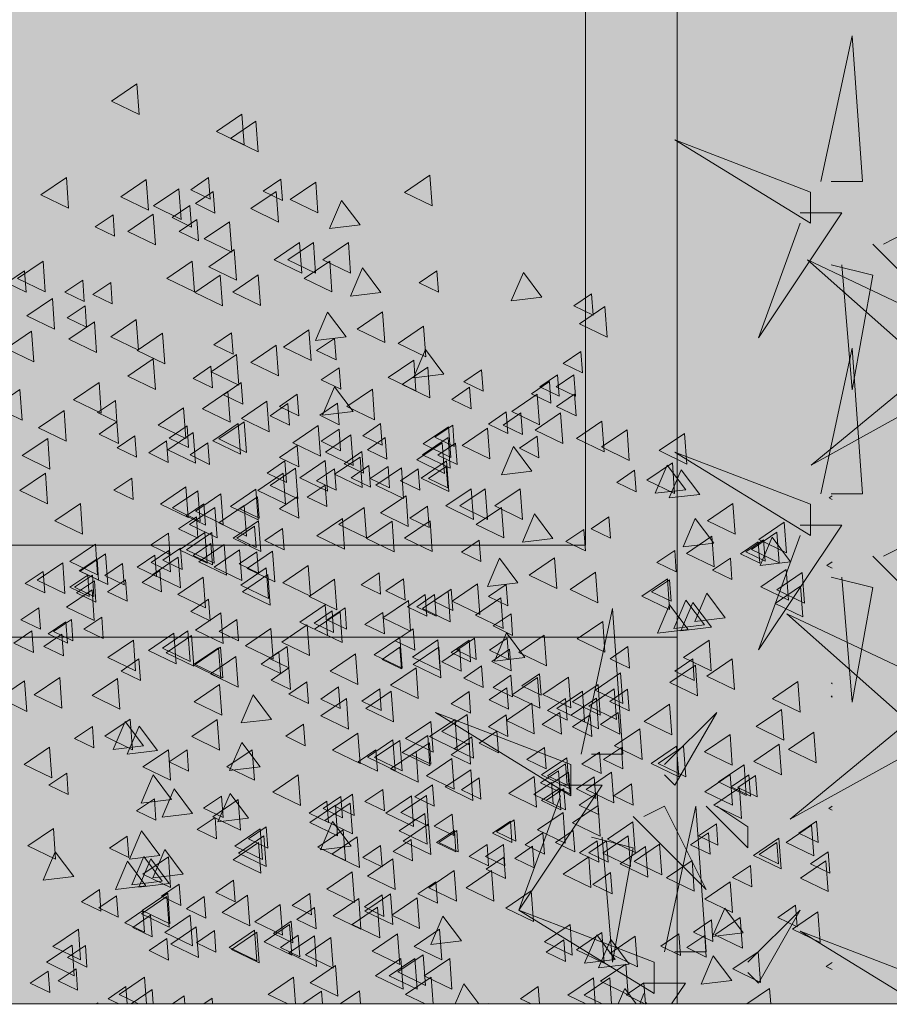
# Model space of a CAD drawing. Units: millimetres. Extents: x 1001.6 to 1080.6, y 553.4 to 612.6.
# Drawn here: x 1045.5 to 1045.9, y 572.5 to 573 of the extents above; entities that cross this region are included whole.
import ezdxf

# ---------------------------------------------------------------- set-up
doc = ezdxf.new("R2010")
doc.units = ezdxf.units.MM
doc.header["$LTSCALE"] = 0.25
for name, color, linetype, lineweight in [('arboles', 84, 'Continuous', 0), ('Contorno', 7, 'Continuous', 18), ('Jardinería', 76, 'Continuous', 20), ('Sombra', 250, 'Continuous', 0)]:
    doc.layers.add(name, color=color, linetype=linetype, lineweight=lineweight)
doc.layers.add('SOLIDO', color=40, linetype='Continuous')

# ---------------------------------------------------------------- blocks, each defined once
blk = doc.blocks.new('arbusto')
at = {"layer": 'arboles'}
for points in [[(0.50547, 0.6685), (0.52395, 0.65594), (0.50383, 0.64622)], [(0.2925, 0.6022), (0.31098, 0.58963), (0.29086, 0.57991)], [(0.37551, 0.59712), (0.39399, 0.58455), (0.37387, 0.57483)], [(0.40087, 0.59926), (0.4138, 0.59047), (0.39972, 0.58366)], [(0.49869, 0.59906), (0.51717, 0.5865), (0.49705, 0.57678)], [(0.55679, 0.6005), (0.57527, 0.58794), (0.55515, 0.57822)], [(0.40431, 0.59034), (0.4228, 0.57778), (0.40268, 0.56805)], [(0.45002, 0.59021), (0.46296, 0.58142), (0.44888, 0.57461)], [(0.47497, 0.59229), (0.49346, 0.57973), (0.47334, 0.57)], [(0.46697, 0.58005), (0.4799, 0.57126), (0.46582, 0.56445)], [(0.49361, 0.57366), (0.51209, 0.5611), (0.49197, 0.55137)], [(0.52287, 0.57328), (0.53581, 0.56448), (0.52173, 0.55768)], [(0.4382, 0.56832), (0.45668, 0.55576), (0.43656, 0.54604)], [(0.46188, 0.56989), (0.47482, 0.5611), (0.46074, 0.55429)], [(0.3518, 0.55308), (0.37028, 0.54052), (0.35016, 0.53079)], [(0.37721, 0.55308), (0.39569, 0.54052), (0.37557, 0.53079)], [(0.36535, 0.53953), (0.38383, 0.52697), (0.36371, 0.51724)], [(0.4653, 0.53953), (0.48378, 0.52697), (0.46366, 0.51724)], [(0.57373, 0.53953), (0.59221, 0.52697), (0.57209, 0.51724)], [(0.21118, 0.51341), (0.22456, 0.53131), (0.23337, 0.51077)], [(0.28739, 0.53263), (0.30032, 0.52384), (0.28624, 0.51703)], [(0.32807, 0.5168), (0.34146, 0.53469), (0.35026, 0.51415)], [(0.41737, 0.52962), (0.43585, 0.51706), (0.41573, 0.50734)], [(0.58725, 0.53263), (0.60019, 0.52384), (0.5861, 0.51703)], [(0.44497, 0.52937), (0.46345, 0.51681), (0.44334, 0.50708)], [(0.52457, 0.52416), (0.5375, 0.51537), (0.52342, 0.50856)], [(0.5449, 0.52585), (0.55783, 0.51706), (0.54375, 0.51025)], [(0.17493, 0.51595), (0.18786, 0.50716), (0.17378, 0.50035)], [(0.56695, 0.51243), (0.58543, 0.49987), (0.56531, 0.49015)], [(0.16535, 0.50658), (0.18384, 0.49402), (0.16372, 0.48429)], [(0.32694, 0.50278), (0.34542, 0.49022), (0.3253, 0.4805)], [(0.35348, 0.48462), (0.36687, 0.50251), (0.37567, 0.48197)], [(0.5432, 0.50722), (0.55614, 0.49843), (0.54206, 0.49162)], [(0.50596, 0.49719), (0.52444, 0.48463), (0.50432, 0.4749)], [(0.53646, 0.4955), (0.55494, 0.48293), (0.53482, 0.47321)], [(0.29709, 0.49236), (0.31557, 0.4798), (0.29545, 0.47008)], [(0.38051, 0.48964), (0.39899, 0.47708), (0.37887, 0.46736)], [(0.43664, 0.48764), (0.44957, 0.47885), (0.43549, 0.47204)], [(0.48683, 0.48728), (0.50531, 0.47472), (0.48519, 0.46499)], [(0.5822, 0.48872), (0.60068, 0.47616), (0.58056, 0.46644)], [(0.36193, 0.48351), (0.37486, 0.47472), (0.36078, 0.46791)], [(0.18276, 0.47402), (0.19569, 0.46523), (0.18161, 0.45842)], [(0.28233, 0.45752), (0.29572, 0.47542), (0.30452, 0.45488)], [(0.40431, 0.47856), (0.4228, 0.466), (0.40268, 0.45627)], [(0.30427, 0.46763), (0.32276, 0.45506), (0.30264, 0.44534)], [(0.43311, 0.47178), (0.4516, 0.45922), (0.43148, 0.4495)], [(0.49361, 0.46865), (0.51209, 0.45609), (0.49197, 0.44636)], [(0.25496, 0.46073), (0.2679, 0.45194), (0.25382, 0.44513)], [(0.29411, 0.46255), (0.31259, 0.44998), (0.29247, 0.44026)], [(0.35851, 0.46208), (0.37145, 0.45329), (0.35737, 0.44648)], [(0.45172, 0.46319), (0.46465, 0.4544), (0.45057, 0.44759)], [(0.18784, 0.45708), (0.20078, 0.44829), (0.18669, 0.44148)], [(0.1997, 0.45708), (0.21264, 0.44829), (0.19855, 0.44148)], [(0.20563, 0.45203), (0.21857, 0.44324), (0.20449, 0.43643)], [(0.42969, 0.45133), (0.44263, 0.44254), (0.42855, 0.43573)], [(0.53307, 0.45146), (0.55155, 0.4389), (0.53143, 0.42917)], [(0.26367, 0.44795), (0.2766, 0.43915), (0.26252, 0.43235)], [(0.3484, 0.43043), (0.36179, 0.44832), (0.37059, 0.42778)], [(0.4394, 0.44494), (0.45788, 0.43238), (0.43776, 0.42265)], [(0.18743, 0.44286), (0.20037, 0.43407), (0.18628, 0.42726)], [(0.21457, 0.44299), (0.23305, 0.43043), (0.21293, 0.42071)], [(0.38903, 0.44286), (0.40197, 0.43407), (0.38789, 0.42726)], [(0.52115, 0.43837), (0.53409, 0.42957), (0.52, 0.42277)], [(0.19763, 0.42944), (0.21611, 0.41688), (0.19599, 0.40716)], [(0.35959, 0.43635), (0.37253, 0.42756), (0.35844, 0.42075)], [(0.39581, 0.43609), (0.40875, 0.4273), (0.39466, 0.42049)], [(0.47159, 0.43308), (0.49007, 0.42052), (0.46995, 0.4108)], [(0.55848, 0.43114), (0.57696, 0.41858), (0.55684, 0.40885)], [(0.2264, 0.42932), (0.23933, 0.42052), (0.22525, 0.41372)], [(0.42754, 0.42292), (0.44602, 0.41036), (0.4259, 0.40064)], [(0.25056, 0.41826), (0.26904, 0.4057), (0.24892, 0.39597)], [(0.27591, 0.42041), (0.28884, 0.41161), (0.27476, 0.40481)], [(0.27895, 0.41928), (0.29743, 0.40672), (0.27731, 0.397)], [(0.32845, 0.42152), (0.34139, 0.41272), (0.32731, 0.40592)], [(0.37373, 0.4202), (0.39222, 0.40764), (0.3721, 0.39792)], [(0.43183, 0.42164), (0.45031, 0.40908), (0.43019, 0.39936)], [(0.46458, 0.41513), (0.48306, 0.40257), (0.46294, 0.39284)], [(0.46907, 0.41982), (0.48201, 0.41103), (0.46792, 0.40422)], [(0.10734, 0.41445), (0.12583, 0.40189), (0.10571, 0.39217)], [(0.21454, 0.41238), (0.22747, 0.40359), (0.21339, 0.39678)], [(0.27936, 0.41148), (0.29784, 0.39892), (0.27772, 0.3892)], [(0.32507, 0.41135), (0.338, 0.40256), (0.32392, 0.39575)], [(0.35002, 0.41343), (0.3685, 0.40087), (0.34838, 0.39114)], [(0.48391, 0.40899), (0.49684, 0.4002), (0.48276, 0.39339)], [(0.57034, 0.41081), (0.58882, 0.39825), (0.5687, 0.38853)], [(0.21836, 0.38706), (0.23175, 0.40495), (0.24055, 0.38441)], [(0.27383, 0.4073), (0.28677, 0.3985), (0.27269, 0.3917)], [(0.28354, 0.40768), (0.30202, 0.39512), (0.2819, 0.38539)], [(0.34201, 0.40119), (0.35494, 0.3924), (0.34086, 0.38559)], [(0.38903, 0.4056), (0.40197, 0.39681), (0.38789, 0.39)], [(0.45393, 0.40752), (0.46687, 0.39873), (0.45279, 0.39192)], [(0.28041, 0.39455), (0.29889, 0.38199), (0.27877, 0.37226)], [(0.36865, 0.3948), (0.38713, 0.38224), (0.36701, 0.37251)], [(0.39791, 0.39442), (0.41085, 0.38562), (0.39677, 0.37882)], [(0.09638, 0.37012), (0.10977, 0.38801), (0.11857, 0.36747)], [(0.10655, 0.37351), (0.11994, 0.3914), (0.12874, 0.37086)], [(0.28061, 0.39036), (0.29355, 0.38157), (0.27946, 0.37476)], [(0.30094, 0.38867), (0.31388, 0.37987), (0.29979, 0.37307)], [(0.31324, 0.38946), (0.33172, 0.3769), (0.3116, 0.36718)], [(0.32296, 0.39036), (0.3359, 0.38157), (0.32182, 0.37476)], [(0.33692, 0.39103), (0.34986, 0.38224), (0.33578, 0.37543)], [(0.36193, 0.38867), (0.37486, 0.37987), (0.36078, 0.37307)], [(0.39027, 0.38905), (0.40875, 0.37649), (0.38863, 0.36676)], [(0.39923, 0.38541), (0.41771, 0.37285), (0.39759, 0.36312)], [(0.57203, 0.38541), (0.59052, 0.37285), (0.5704, 0.36312)], [(0.22684, 0.37422), (0.24532, 0.36166), (0.2252, 0.35194)], [(0.25225, 0.37422), (0.27073, 0.36166), (0.25061, 0.35194)], [(0.26241, 0.37422), (0.2809, 0.36166), (0.26078, 0.35194)], [(0.3687, 0.37681), (0.38164, 0.36802), (0.36756, 0.36121)], [(0.46989, 0.3755), (0.48837, 0.36294), (0.46825, 0.35321)], [(0.30985, 0.36914), (0.32833, 0.35658), (0.30821, 0.34685)], [(0.38903, 0.36834), (0.40197, 0.35955), (0.38789, 0.35274)], [(0.41783, 0.36834), (0.43077, 0.35955), (0.41669, 0.35274)], [(0.07226, 0.36339), (0.09074, 0.35083), (0.07062, 0.3411)], [(0.24039, 0.36067), (0.25887, 0.34811), (0.23875, 0.33839)], [(0.29416, 0.36157), (0.3071, 0.35278), (0.29302, 0.34597)], [(0.34035, 0.36067), (0.35883, 0.34811), (0.33871, 0.33839)], [(0.08622, 0.33456), (0.09961, 0.35245), (0.10841, 0.33191)], [(0.16243, 0.35377), (0.17536, 0.34498), (0.16128, 0.33817)], [(0.20311, 0.33794), (0.2165, 0.35584), (0.2253, 0.33529)], [(0.03499, 0.34984), (0.05347, 0.33728), (0.03335, 0.32756)], [(0.18065, 0.34463), (0.19359, 0.33584), (0.17951, 0.32903)], [(0.32002, 0.35051), (0.3385, 0.33795), (0.31838, 0.32822)], [(0.04025, 0.34254), (0.05874, 0.32998), (0.03862, 0.32025)], [(0.08751, 0.33968), (0.10599, 0.32712), (0.08587, 0.31739)], [(0.25666, 0.33684), (0.2696, 0.32805), (0.25551, 0.32124)], [(0.05378, 0.33564), (0.06671, 0.32684), (0.05263, 0.32004)], [(0.11458, 0.32939), (0.12752, 0.3206), (0.11344, 0.31379)], [(0.07411, 0.32378), (0.08704, 0.31499), (0.07296, 0.30818)], [(0.22853, 0.30576), (0.24192, 0.32366), (0.25072, 0.30312)], [(0.03348, 0.31544), (0.05196, 0.30288), (0.03184, 0.29315)], [(0.55945, 0.32028), (0.57793, 0.30772), (0.55781, 0.298)], [(0.02185, 0.31325), (0.04033, 0.30069), (0.02021, 0.29096)], [(0.11838, 0.30804), (0.13132, 0.29925), (0.11723, 0.29244)], [(0.11988, 0.30867), (0.13836, 0.2961), (0.11824, 0.28638)], [(0.17213, 0.3135), (0.19061, 0.30094), (0.17049, 0.29122)], [(0.31168, 0.30878), (0.32461, 0.29999), (0.31053, 0.29318)], [(0.5737, 0.31415), (0.58663, 0.30535), (0.57255, 0.29855)], [(0.23697, 0.30465), (0.24991, 0.29586), (0.23582, 0.28905)], [(0.27699, 0.30127), (0.28993, 0.29248), (0.27584, 0.28567)], [(0.07775, 0.28036), (0.09114, 0.29825), (0.09994, 0.27771)], [(0.27936, 0.2997), (0.29784, 0.28714), (0.27772, 0.27741)], [(0.28908, 0.29721), (0.30202, 0.28842), (0.28793, 0.28161)], [(0.29586, 0.29721), (0.30879, 0.28842), (0.29471, 0.28161)], [(0.08791, 0.27358), (0.1013, 0.29148), (0.1101, 0.27094)], [(0.09299, 0.27528), (0.10638, 0.29317), (0.11518, 0.27263)], [(0.10485, 0.27189), (0.11824, 0.28978), (0.12704, 0.26924)], [(0.30816, 0.29293), (0.32664, 0.28036), (0.30652, 0.27064)], [(0.57686, 0.28772), (0.58979, 0.27893), (0.57571, 0.27212)], [(0.32676, 0.28433), (0.3397, 0.27554), (0.32561, 0.26873)], [(0.55314, 0.27925), (0.56607, 0.27046), (0.55199, 0.26365)], [(0.30474, 0.27247), (0.31767, 0.26368), (0.30359, 0.25687)], [(0.55716, 0.27756), (0.5701, 0.26876), (0.55602, 0.26196)], [(0.31444, 0.26608), (0.33292, 0.25352), (0.3128, 0.2438)], [(0.56014, 0.26842), (0.57308, 0.25962), (0.559, 0.25282)], [(0.58194, 0.27079), (0.59487, 0.26199), (0.58079, 0.25519)], [(0.08961, 0.26413), (0.10809, 0.25157), (0.08797, 0.24185)], [(0.14865, 0.25942), (0.16158, 0.25063), (0.1475, 0.24382)], [(0.28613, 0.25905), (0.30461, 0.24649), (0.28449, 0.23677)], [(0.31426, 0.25893), (0.3272, 0.25014), (0.31312, 0.24333)], [(0.30258, 0.24406), (0.32106, 0.2315), (0.30094, 0.22178)], [(0.15399, 0.24042), (0.17247, 0.22786), (0.15235, 0.21814)], [(0.58728, 0.23467), (0.60576, 0.22211), (0.58564, 0.21239)], [(0.14887, 0.22844), (0.16181, 0.21965), (0.14773, 0.21284)], [(0.17149, 0.22205), (0.18997, 0.20949), (0.16985, 0.19976)], [(0.18166, 0.22713), (0.20014, 0.21457), (0.18002, 0.20485)], [(0.32058, 0.22713), (0.33906, 0.21457), (0.31894, 0.20485)], [(0.11837, 0.21764), (0.13685, 0.20508), (0.11673, 0.19535)], [(0.19398, 0.22167), (0.20691, 0.21288), (0.19283, 0.20607)], [(0.35326, 0.2218), (0.37174, 0.20924), (0.35162, 0.19951)], [(0.17598, 0.20981), (0.18892, 0.20102), (0.17483, 0.19421)], [(0.29178, 0.20511), (0.31026, 0.19255), (0.29014, 0.18283)], [(0.38436, 0.20303), (0.3973, 0.19424), (0.38321, 0.18743)], [(0.44708, 0.20655), (0.46556, 0.19399), (0.44544, 0.18426)], [(0.50065, 0.18721), (0.51403, 0.2051), (0.52283, 0.18456)], [(0.51032, 0.20681), (0.5288, 0.19425), (0.50868, 0.18452)], [(0.1398, 0.19978), (0.15828, 0.18722), (0.13816, 0.17749)], [(0.29411, 0.19495), (0.31259, 0.18239), (0.29247, 0.17266)], [(0.10821, 0.18715), (0.12669, 0.17459), (0.10657, 0.16487)], [(0.11329, 0.18715), (0.13177, 0.17459), (0.11165, 0.16487)], [(0.15332, 0.1861), (0.16626, 0.17731), (0.15217, 0.1705)], [(0.29288, 0.18949), (0.30581, 0.18069), (0.29173, 0.17388)], [(0.31429, 0.19131), (0.33278, 0.17875), (0.31266, 0.16903)], [(0.31952, 0.19156), (0.338, 0.179), (0.31788, 0.16927)], [(0.41594, 0.17197), (0.42933, 0.18986), (0.43813, 0.16932)], [(0.56906, 0.18623), (0.58754, 0.17366), (0.56742, 0.16394)], [(0.30258, 0.18309), (0.32106, 0.17053), (0.30094, 0.16081)], [(0.46907, 0.1844), (0.48201, 0.17561), (0.46792, 0.1688)], [(0.48265, 0.18453), (0.50113, 0.17197), (0.48102, 0.16225)], [(0.19398, 0.17425), (0.20691, 0.16545), (0.19283, 0.15865)], [(0.16054, 0.16809), (0.17902, 0.15553), (0.1589, 0.14581)], [(0.17305, 0.16475), (0.18598, 0.15596), (0.1719, 0.14915)], [(0.19168, 0.16814), (0.20462, 0.15935), (0.19053, 0.15254)], [(0.38834, 0.16616), (0.40682, 0.1536), (0.3867, 0.14387)], [(0.48032, 0.14826), (0.4937, 0.16615), (0.50251, 0.14561)], [(0.55653, 0.16747), (0.56946, 0.15868), (0.55538, 0.15187)], [(0.14594, 0.15967), (0.15888, 0.15088), (0.14479, 0.14407)], [(0.29054, 0.159), (0.30348, 0.15021), (0.2894, 0.1434)], [(0.17103, 0.15291), (0.18396, 0.14411), (0.16988, 0.13731)], [(0.17103, 0.15291), (0.18396, 0.14411), (0.16988, 0.13731)], [(0.19507, 0.15628), (0.20801, 0.14749), (0.19392, 0.14068)], [(0.29506, 0.15133), (0.31354, 0.13877), (0.29342, 0.12904)], [(0.30597, 0.15091), (0.32445, 0.13835), (0.30433, 0.12863)], [(0.32676, 0.15561), (0.3397, 0.14682), (0.32561, 0.14001)], [(0.34878, 0.15222), (0.36172, 0.14343), (0.34764, 0.13662)], [(0.35725, 0.15053), (0.37019, 0.14174), (0.35611, 0.13493)], [(0.42441, 0.13471), (0.4378, 0.1526), (0.4466, 0.13206)], [(0.44407, 0.15079), (0.457, 0.142), (0.44292, 0.13519)], [(0.17029, 0.14389), (0.18877, 0.13133), (0.16865, 0.1216)], [(0.35051, 0.14558), (0.36899, 0.13302), (0.34887, 0.12329)], [(0.36124, 0.14414), (0.37972, 0.13158), (0.3596, 0.12186)], [(0.36742, 0.14714), (0.38036, 0.13835), (0.36627, 0.13154)], [(0.43179, 0.1482), (0.45027, 0.13564), (0.43015, 0.12591)], [(0.49279, 0.14884), (0.50572, 0.14004), (0.49164, 0.13324)], [(0.27639, 0.13765), (0.28933, 0.12886), (0.27524, 0.12205)], [(0.29626, 0.13804), (0.31474, 0.12547), (0.29462, 0.11575)], [(0.14488, 0.13203), (0.16336, 0.11947), (0.14324, 0.10975)], [(0.29347, 0.13059), (0.31195, 0.11803), (0.29183, 0.10831)], [(0.34987, 0.11439), (0.36326, 0.13228), (0.37206, 0.11174)], [(0.44874, 0.13529), (0.46168, 0.12649), (0.44759, 0.11969)], [(0.14827, 0.12187), (0.16675, 0.10931), (0.14663, 0.09959)], [(0.18829, 0.1258), (0.20123, 0.117), (0.18715, 0.1102)], [(0.35555, 0.12618), (0.37403, 0.11362), (0.35391, 0.10389)], [(0.41147, 0.12851), (0.4244, 0.11972), (0.41032, 0.11291)], [(0.41319, 0.12187), (0.43167, 0.1093), (0.41156, 0.09958)], [(0.41594, 0.12695), (0.43442, 0.11439), (0.41431, 0.10467)], [(0.48879, 0.10761), (0.50218, 0.1255), (0.51098, 0.10496)], [(0.51248, 0.12174), (0.52541, 0.11295), (0.51133, 0.10614)], [(0.12564, 0.11576), (0.14412, 0.1032), (0.124, 0.09348)], [(0.16412, 0.11835), (0.17706, 0.10956), (0.16297, 0.10275)], [(0.1709, 0.11835), (0.18384, 0.10956), (0.16975, 0.10275)], [(0.23912, 0.11564), (0.25205, 0.10684), (0.23797, 0.10004)], [(0.25098, 0.11564), (0.26391, 0.10684), (0.24983, 0.10004)], [(0.30624, 0.11928), (0.31918, 0.11049), (0.30509, 0.10368)], [(0.32845, 0.11496), (0.34139, 0.10617), (0.32731, 0.09936)], [(0.34539, 0.1211), (0.36387, 0.10854), (0.34375, 0.09881)], [(0.41714, 0.11704), (0.43562, 0.10448), (0.41551, 0.09476)], [(0.13581, 0.11407), (0.15429, 0.10151), (0.13417, 0.09178)], [(0.21793, 0.11429), (0.23086, 0.1055), (0.21678, 0.09869)], [(0.47185, 0.09406), (0.48523, 0.11195), (0.49403, 0.09141)], [(0.17707, 0.10663), (0.19555, 0.09407), (0.17543, 0.08434)], [(0.23866, 0.1065), (0.2516, 0.0977), (0.23752, 0.0909)], [(0.31952, 0.10518), (0.338, 0.09262), (0.31788, 0.0829)], [(0.48265, 0.10662), (0.50113, 0.09406), (0.48102, 0.08434)], [(0.48201, 0.08729), (0.4954, 0.10518), (0.5042, 0.08464)], [(0.48709, 0.08898), (0.50048, 0.10687), (0.50928, 0.08633)], [(0.49895, 0.08559), (0.51234, 0.10349), (0.52114, 0.08294)], [(0.16119, 0.09531), (0.17412, 0.08652), (0.16004, 0.07971)], [(0.24773, 0.09672), (0.26621, 0.08416), (0.24609, 0.07443)], [(0.34894, 0.09572), (0.36743, 0.08316), (0.34731, 0.07344)], [(0.28825, 0.08854), (0.30118, 0.07974), (0.2871, 0.07294)], [(0.43519, 0.08956), (0.44812, 0.08077), (0.43404, 0.07396)], [(0.47477, 0.08687), (0.48771, 0.07808), (0.47363, 0.07127)], [(0.32719, 0.07896), (0.34012, 0.07017), (0.32604, 0.06336)], [(0.37973, 0.08007), (0.39267, 0.07128), (0.37858, 0.06447)], [(0.42501, 0.07876), (0.44349, 0.0662), (0.42337, 0.05647)], [(0.48311, 0.0802), (0.50159, 0.06764), (0.48147, 0.05791)], [(0.30183, 0.07681), (0.32031, 0.06425), (0.30019, 0.05452)], [(0.3443, 0.0764), (0.36278, 0.06383), (0.34266, 0.05411)], [(0.40129, 0.07198), (0.41978, 0.05942), (0.39966, 0.0497)], [(0.45657, 0.07771), (0.46951, 0.06892), (0.45542, 0.06211)], [(0.48371, 0.07784), (0.50219, 0.06527), (0.48207, 0.05555)], [(0.52035, 0.07838), (0.53328, 0.06958), (0.5192, 0.06278)], [(0.33063, 0.07004), (0.34911, 0.05747), (0.329, 0.04775)], [(0.37634, 0.06991), (0.38928, 0.06111), (0.3752, 0.05431)], [(0.50126, 0.06754), (0.51419, 0.05875), (0.50011, 0.05194)], [(0.26964, 0.04561), (0.28303, 0.0635), (0.29183, 0.04296)], [(0.39328, 0.05975), (0.40622, 0.05095), (0.39214, 0.04415)], [(0.39456, 0.05751), (0.41304, 0.04495), (0.39292, 0.03522)], [(0.46677, 0.06429), (0.48525, 0.05173), (0.46513, 0.042)], [(0.49554, 0.06416), (0.50847, 0.05537), (0.49439, 0.04856)], [(0.31599, 0.05074), (0.33447, 0.03818), (0.31435, 0.02845)], [(0.41993, 0.05335), (0.43841, 0.04079), (0.41829, 0.03107)], [(0.44919, 0.05297), (0.46213, 0.04418), (0.44804, 0.03737)], [(0.46232, 0.05581), (0.48081, 0.04325), (0.46069, 0.03353)], [(0.36452, 0.04802), (0.383, 0.03546), (0.36288, 0.02573)], [(0.3882, 0.04958), (0.40114, 0.04079), (0.38706, 0.03398)], [(0.48368, 0.04722), (0.49661, 0.03843), (0.48253, 0.03162)], [(0.27811, 0.03277), (0.2966, 0.02021), (0.27648, 0.01049)], [(0.30353, 0.03277), (0.32201, 0.02021), (0.30189, 0.01049)], [(0.31369, 0.03277), (0.33217, 0.02021), (0.31205, 0.01049)], [(0.36113, 0.02769), (0.37961, 0.01513), (0.35949, 0.00541)], [(0.13702, 0.01504), (0.14995, 0.00625), (0.13587, -0.00056)]]:
    blk.add_lwpolyline(points, close=True, dxfattribs=at)
at = {"layer": 'arboles', "color": 72}
for points in [[(0.42923, 0.64649), (0.44771, 0.63392), (0.42759, 0.6242)], [(0.41907, 0.6414), (0.43755, 0.62884), (0.41743, 0.61912)], [(0.45341, 0.60038), (0.46635, 0.59158), (0.45227, 0.58477)], [(0.34332, 0.56592), (0.35671, 0.58381), (0.36551, 0.56327)], [(0.38737, 0.55308), (0.40585, 0.54052), (0.38573, 0.53079)], [(0.43481, 0.548), (0.45329, 0.53544), (0.43317, 0.52571)], [(0.33436, 0.44663), (0.35284, 0.43407), (0.33272, 0.42435)], [(0.41109, 0.43791), (0.42957, 0.42535), (0.40945, 0.41563)], [(0.16754, 0.42334), (0.18602, 0.41078), (0.1659, 0.40105)], [(0.52, 0.42277), (0.53294, 0.41397), (0.51886, 0.40717)], [(0.14921, 0.41711), (0.16769, 0.40455), (0.14757, 0.39483)], [(0.35854, 0.41746), (0.37148, 0.40867), (0.35739, 0.40186)], [(0.50698, 0.41264), (0.51992, 0.40384), (0.50583, 0.39704)], [(0.34332, 0.39726), (0.36181, 0.3847), (0.34169, 0.37498)], [(0.11622, 0.39311), (0.1347, 0.38054), (0.11459, 0.37082)], [(0.50932, 0.38189), (0.52226, 0.3731), (0.50817, 0.36629)], [(0.41907, 0.37381), (0.43755, 0.36124), (0.41743, 0.35152)], [(0.46119, 0.37279), (0.47967, 0.36022), (0.45955, 0.3505)], [(0.44448, 0.37042), (0.46296, 0.35786), (0.44284, 0.34813)], [(0.42754, 0.36195), (0.44602, 0.34939), (0.4259, 0.33966)], [(0.44877, 0.36067), (0.46725, 0.34811), (0.44713, 0.33839)], [(0.4568, 0.36326), (0.46974, 0.35447), (0.45565, 0.34766)], [(0.54662, 0.36339), (0.5651, 0.35083), (0.54498, 0.3411)], [(0.29242, 0.35076), (0.3109, 0.3382), (0.29078, 0.32848)], [(0.35615, 0.35246), (0.37464, 0.3399), (0.35452, 0.33018)], [(0.41714, 0.35077), (0.43562, 0.33821), (0.41551, 0.32848)], [(0.46229, 0.35377), (0.47523, 0.34498), (0.46115, 0.33817)], [(0.39961, 0.3453), (0.41255, 0.33651), (0.39846, 0.3297)], [(0.41994, 0.347), (0.43288, 0.3382), (0.41879, 0.3314)], [(0.03031, 0.32101), (0.0437, 0.3389), (0.0525, 0.31836)], [(0.45103, 0.3423), (0.46951, 0.32974), (0.44939, 0.32001)], [(0.45611, 0.3423), (0.47459, 0.32974), (0.45447, 0.32001)], [(0.48262, 0.34191), (0.49556, 0.33312), (0.48147, 0.32631)], [(0.43093, 0.32977), (0.44941, 0.31721), (0.42929, 0.30748)], [(0.44199, 0.33357), (0.46048, 0.32101), (0.44036, 0.31129)], [(0.45172, 0.33447), (0.46465, 0.32568), (0.45057, 0.31887)], [(0.47374, 0.33108), (0.48668, 0.32229), (0.47259, 0.31548)], [(0.48221, 0.32939), (0.49515, 0.3206), (0.48107, 0.31379)], [(0.53573, 0.33383), (0.55422, 0.32127), (0.5341, 0.31155)], [(0.20198, 0.32392), (0.22046, 0.31136), (0.20034, 0.30164)], [(0.40698, 0.32875), (0.42546, 0.31619), (0.40534, 0.30647)], [(0.41824, 0.32837), (0.43118, 0.31957), (0.4171, 0.31277)], [(0.47547, 0.32444), (0.49395, 0.31187), (0.47383, 0.30215)], [(0.49238, 0.326), (0.50531, 0.31721), (0.49123, 0.3104)], [(0.5284, 0.3268), (0.54688, 0.31424), (0.52676, 0.30451)], [(0.5345, 0.32329), (0.54744, 0.3145), (0.53335, 0.30769)], [(0.381, 0.31833), (0.39949, 0.30577), (0.37937, 0.29605)], [(0.4115, 0.31664), (0.42998, 0.30408), (0.40986, 0.29435)], [(0.51587, 0.3199), (0.5288, 0.31111), (0.51472, 0.3043)], [(0.32951, 0.31313), (0.34245, 0.30433), (0.32836, 0.29753)], [(0.36188, 0.30842), (0.38036, 0.29586), (0.36024, 0.28614)], [(0.41037, 0.31181), (0.42885, 0.29925), (0.40873, 0.28953)], [(0.45724, 0.30986), (0.47572, 0.2973), (0.4556, 0.28758)], [(0.48876, 0.31482), (0.5017, 0.30603), (0.48761, 0.29922)], [(0.51385, 0.30806), (0.52678, 0.29926), (0.5127, 0.29246)], [(0.51385, 0.30806), (0.52678, 0.29926), (0.5127, 0.29246)], [(0.53789, 0.31143), (0.55083, 0.30264), (0.53674, 0.29583)], [(0.54128, 0.31143), (0.55422, 0.30264), (0.54013, 0.29583)], [(0.25789, 0.30504), (0.27637, 0.29248), (0.25626, 0.28275)], [(0.53643, 0.30737), (0.54936, 0.29858), (0.53528, 0.29177)], [(0.53815, 0.30073), (0.55663, 0.28816), (0.53651, 0.27844)], [(0.24095, 0.29488), (0.25943, 0.28232), (0.23931, 0.27259)], [(0.45341, 0.29382), (0.46635, 0.28503), (0.45227, 0.27822)], [(0.3542, 0.2877), (0.36714, 0.27891), (0.35305, 0.2721)], [(0.3542, 0.2877), (0.36714, 0.27891), (0.35305, 0.2721)], [(0.36865, 0.28979), (0.38713, 0.27723), (0.36701, 0.26751)], [(0.23355, 0.28322), (0.24649, 0.27443), (0.23241, 0.26762)], [(0.35785, 0.28472), (0.37633, 0.27215), (0.35621, 0.26243)], [(0.36362, 0.28535), (0.37656, 0.27656), (0.36248, 0.26975)], [(0.43285, 0.27925), (0.44579, 0.27046), (0.43171, 0.26365)], [(0.44448, 0.28404), (0.46296, 0.27148), (0.44284, 0.26176)], [(0.53111, 0.28095), (0.54405, 0.27215), (0.52997, 0.26535)], [(0.1669, 0.27769), (0.18538, 0.26513), (0.16527, 0.2554)], [(0.38173, 0.27529), (0.40021, 0.26273), (0.38009, 0.25301)], [(0.40811, 0.2726), (0.42659, 0.26004), (0.40647, 0.25032)], [(0.2094, 0.26777), (0.22788, 0.25521), (0.20776, 0.24549)], [(0.22344, 0.25157), (0.23683, 0.26946), (0.24563, 0.24892)], [(0.23633, 0.2657), (0.24927, 0.25691), (0.23518, 0.2501)], [(0.26005, 0.2657), (0.27299, 0.25691), (0.2589, 0.2501)], [(0.46571, 0.26752), (0.48419, 0.25496), (0.46407, 0.24524)], [(0.46846, 0.27091), (0.48694, 0.25835), (0.46682, 0.24863)], [(0.47863, 0.26922), (0.49711, 0.25666), (0.47699, 0.24693)], [(0.39619, 0.25951), (0.40913, 0.25072), (0.39505, 0.24391)], [(0.44474, 0.25906), (0.46323, 0.2465), (0.44311, 0.23677)], [(0.44617, 0.25864), (0.46465, 0.24608), (0.44454, 0.23635)], [(0.50807, 0.26413), (0.52655, 0.25157), (0.50643, 0.24185)], [(0.07267, 0.25058), (0.09115, 0.23802), (0.07103, 0.2283)], [(0.27085, 0.25723), (0.28379, 0.24844), (0.26971, 0.24163)], [(0.34663, 0.25423), (0.36511, 0.24166), (0.34499, 0.23194)], [(0.40236, 0.25554), (0.41529, 0.24675), (0.40121, 0.23994)], [(0.43352, 0.25228), (0.452, 0.23972), (0.43189, 0.22999)], [(0.09955, 0.246), (0.11803, 0.23344), (0.09791, 0.22371)], [(0.10144, 0.25046), (0.11438, 0.24166), (0.10029, 0.23486)], [(0.25497, 0.24538), (0.2679, 0.23659), (0.25382, 0.22978)], [(0.39505, 0.24391), (0.40798, 0.23512), (0.3939, 0.22831)], [(0.50401, 0.25046), (0.51694, 0.24167), (0.50286, 0.23486)], [(0.19182, 0.23729), (0.2103, 0.22473), (0.19018, 0.21501)], [(0.21284, 0.23963), (0.22578, 0.23083), (0.2117, 0.22403)], [(0.23358, 0.2386), (0.24652, 0.22981), (0.23243, 0.223)], [(0.51952, 0.23637), (0.538, 0.2238), (0.51788, 0.21408)], [(0.02501, 0.23414), (0.04349, 0.22158), (0.02337, 0.21186)], [(0.23656, 0.22946), (0.2495, 0.22067), (0.23541, 0.21386)], [(0.35895, 0.23013), (0.37189, 0.22134), (0.3578, 0.21453)], [(0.38202, 0.23378), (0.39496, 0.22499), (0.38088, 0.21818)], [(0.44538, 0.23195), (0.46386, 0.21939), (0.44374, 0.20967)], [(0.26408, 0.22675), (0.27701, 0.21795), (0.26293, 0.21115)], [(0.40763, 0.20658), (0.42102, 0.22447), (0.42982, 0.20393)], [(0.03687, 0.21382), (0.05535, 0.20126), (0.03523, 0.19153)], [(0.198, 0.2115), (0.21094, 0.20271), (0.19686, 0.1959)], [(0.26531, 0.21019), (0.28379, 0.19763), (0.26367, 0.1879)], [(0.27427, 0.20655), (0.29275, 0.19399), (0.27264, 0.18426)], [(0.49048, 0.18383), (0.50387, 0.20172), (0.51267, 0.18118)], [(0.53789, 0.20135), (0.55083, 0.19255), (0.53674, 0.18575)], [(0.01333, 0.19731), (0.03181, 0.18475), (0.0117, 0.17503)], [(0.07432, 0.19562), (0.0928, 0.18306), (0.07268, 0.17333)], [(0.26197, 0.1939), (0.27491, 0.1851), (0.26083, 0.1783)], [(0.34493, 0.19664), (0.36341, 0.18408), (0.3433, 0.17436)], [(0.03856, 0.18842), (0.05704, 0.17585), (0.03692, 0.16613)], [(0.20923, 0.1861), (0.22216, 0.17731), (0.20808, 0.1705)], [(0.26408, 0.18949), (0.27701, 0.18069), (0.26293, 0.17388)], [(0.1692, 0.18271), (0.18214, 0.17392), (0.16806, 0.16711)], [(0.42166, 0.18453), (0.44015, 0.17197), (0.42003, 0.16225)], [(0.06416, 0.1736), (0.08264, 0.16104), (0.06252, 0.15132)], [(0.19291, 0.17868), (0.21139, 0.16612), (0.19128, 0.1564)], [(0.0557, 0.16577), (0.06863, 0.15698), (0.05455, 0.15017)], [(0.06055, 0.16627), (0.07349, 0.15748), (0.05941, 0.15067)], [(0.07414, 0.1664), (0.09262, 0.15384), (0.0725, 0.14411)], [(0.21663, 0.16513), (0.23511, 0.15257), (0.21499, 0.14285)], [(0.26287, 0.16996), (0.28135, 0.1574), (0.26123, 0.14768)], [(0.20414, 0.1607), (0.21708, 0.1519), (0.203, 0.1451)], [(0.25666, 0.16409), (0.2696, 0.15529), (0.25551, 0.14848)], [(0.06755, 0.15667), (0.08603, 0.1441), (0.06591, 0.13438)], [(0.19846, 0.15628), (0.21139, 0.14749), (0.19731, 0.14068)], [(0.46507, 0.1381), (0.47846, 0.15599), (0.48726, 0.13545)], [(0.1957, 0.13881), (0.21419, 0.12625), (0.19407, 0.11652)], [(0.01138, 0.13255), (0.02431, 0.12376), (0.01023, 0.11695)], [(0.01138, 0.13255), (0.02431, 0.12376), (0.01023, 0.11695)], [(0.01503, 0.12957), (0.03351, 0.117), (0.01339, 0.10728)], [(0.08427, 0.1307), (0.09721, 0.12191), (0.08312, 0.1151)], [(0.23125, 0.1336), (0.24419, 0.12481), (0.2301, 0.118)], [(0.23403, 0.13257), (0.24697, 0.12378), (0.23289, 0.11697)], [(0.09003, 0.1241), (0.10297, 0.11531), (0.08889, 0.1085)], [(0.21032, 0.1241), (0.22325, 0.11531), (0.20917, 0.1085)], [(0.273, 0.1258), (0.28594, 0.117), (0.27185, 0.1102)], [(0.27469, 0.1258), (0.28763, 0.117), (0.27355, 0.1102)], [(0.56623, 0.12721), (0.58471, 0.11464), (0.56459, 0.10492)], [(0.03891, 0.12014), (0.05739, 0.10758), (0.03727, 0.09786)], [(0.04022, 0.11715), (0.05316, 0.10836), (0.03908, 0.10155)], [(0.00295, 0.11038), (0.01589, 0.10159), (0.0018, 0.09478)], [(0.55147, 0.09237), (0.56486, 0.11026), (0.57366, 0.08972)], [(0.00468, 0.10373), (0.02316, 0.09117), (0.00304, 0.08145)], [(0.05954, 0.10039), (0.07247, 0.0916), (0.05839, 0.08479)], [(0.10192, 0.10391), (0.1204, 0.09135), (0.10029, 0.08162)], [(0.07414, 0.08849), (0.09262, 0.07593), (0.0725, 0.0662)], [(0.21882, 0.08189), (0.2373, 0.06933), (0.21718, 0.0596)], [(0.32122, 0.07978), (0.3397, 0.06722), (0.31958, 0.05749)], [(0.53281, 0.08279), (0.54574, 0.074), (0.53166, 0.06719)], [(0.01044, 0.06665), (0.02892, 0.05409), (0.0088, 0.04436)], [(0.06481, 0.05143), (0.0782, 0.06932), (0.087, 0.04878)], [(0.08788, 0.06077), (0.10082, 0.05197), (0.08674, 0.04517)], [(0.19062, 0.05751), (0.2091, 0.04495), (0.18898, 0.03523)], [(0.1116, 0.05061), (0.12454, 0.04181), (0.11046, 0.035)], [(0.1675, 0.05166), (0.18598, 0.0391), (0.16586, 0.02937)], [(0.28549, 0.05413), (0.30398, 0.04156), (0.28386, 0.03184)], [(0.41835, 0.05196), (0.43683, 0.03939), (0.41671, 0.02967)], [(0.54809, 0.05413), (0.56657, 0.04156), (0.54645, 0.03184)], [(0.09274, 0.04941), (0.10568, 0.04061), (0.09159, 0.03381)], [(0.14319, 0.04904), (0.16167, 0.03648), (0.14155, 0.02676)], [(0.14766, 0.02868), (0.16105, 0.04657), (0.16985, 0.02603)], [(0.15783, 0.03206), (0.17121, 0.04996), (0.18001, 0.02941)], [(0.19507, 0.0462), (0.20801, 0.0374), (0.19392, 0.0306)], [(0.37648, 0.0493), (0.39497, 0.03674), (0.37485, 0.02701)], [(0.05381, 0.03768), (0.07229, 0.02512), (0.05217, 0.01539)], [(0.54297, 0.04214), (0.55591, 0.03335), (0.54183, 0.02654)], [(0.55268, 0.04252), (0.57116, 0.02996), (0.55104, 0.02024)], [(0.14996, 0.02872), (0.16844, 0.01616), (0.14832, 0.00643)], [(0.29735, 0.0355), (0.31583, 0.02293), (0.29571, 0.01321)], [(0.54975, 0.02521), (0.56269, 0.01641), (0.5486, 0.0096)], [(0.57008, 0.02351), (0.58302, 0.01472), (0.56893, 0.00791)]]:
    blk.add_lwpolyline(points, close=True, dxfattribs=at)
at = {"layer": 'arboles', "color": 78}
for points in [[(0.59067, 0.44638), (0.60915, 0.43382), (0.58903, 0.42409)], [(0.23697, 0.42998), (0.24991, 0.42119), (0.23582, 0.41438)], [(0.14379, 0.38764), (0.15673, 0.37885), (0.14265, 0.37204)], [(0.04997, 0.33709), (0.06291, 0.3283), (0.04882, 0.32149)], [(0.02305, 0.30334), (0.04153, 0.29078), (0.02141, 0.28106)], [(0.26408, 0.26401), (0.27701, 0.25521), (0.26293, 0.24841)], [(0.28669, 0.26439), (0.30518, 0.25183), (0.28506, 0.24211)], [(0.23463, 0.25749), (0.24757, 0.2487), (0.23349, 0.24189)], [(0.21434, 0.23704), (0.23282, 0.22448), (0.2127, 0.21475)], [(0.56164, 0.23704), (0.58012, 0.22448), (0.56, 0.21475)], [(0.17029, 0.23196), (0.18877, 0.2194), (0.16865, 0.20967)], [(0.15858, 0.22882), (0.17706, 0.21626), (0.15694, 0.20653)], [(0.32897, 0.22867), (0.34191, 0.21987), (0.32783, 0.21307)], [(0.21837, 0.21841), (0.23685, 0.20584), (0.21673, 0.19612)], [(0.15565, 0.2115), (0.16859, 0.20271), (0.1545, 0.1959)], [(0.23697, 0.20981), (0.24991, 0.20102), (0.23582, 0.19421)], [(0.24375, 0.19795), (0.25668, 0.18916), (0.2426, 0.18235)], [(0.33184, 0.1844), (0.34478, 0.17561), (0.3307, 0.1688)], [(0.27653, 0.17802), (0.29501, 0.16545), (0.27489, 0.15573)], [(0.19906, 0.16917), (0.212, 0.16037), (0.19791, 0.15357)], [(0.27483, 0.09672), (0.29332, 0.08416), (0.2732, 0.07443)], [(0.02667, 0.07143), (0.03961, 0.06263), (0.02552, 0.05583)], [(0.06695, 0.06259), (0.08543, 0.05003), (0.06531, 0.04031)], [(0.07312, 0.01682), (0.08651, 0.03471), (0.09531, 0.01417)]]:
    blk.add_lwpolyline(points, close=True, dxfattribs=at)
at = {"layer": 'arboles'}
for points in [[(0, 0.36908), (0.00233, 0.36749), (0, 0.36636)], [(0, 0.32111), (0.00403, 0.31838), (0, 0.31643)], [(0.25683, -0.00024), (0.26778, 0.01439), (0.27405, -0.00024)], [(0.29024, -0.00024), (0.29167, 0.01923), (0.31015, 0.00666), (0.29587, -0.00024)], [(0.49862, -0.00024), (0.50005, 0.01923), (0.51853, 0.00666), (0.50425, -0.00024)], [(0.0447, -0.00024), (0.04552, 0.01101), (0.06207, -0.00024)], [(0.14247, -0.00024), (0.15088, 0.011), (0.1557, -0.00024)], [(0.21278, -0.00024), (0.21371, 0.01232), (0.22664, 0.00353), (0.21884, -0.00024)], [(0.34299, -0.00024), (0.34369, 0.00932), (0.35775, -0.00024)], [(0.37061, -0.00024), (0.37129, 0.00906), (0.38498, -0.00024)], [(0.49375, -0.00024), (0.49451, 0.01009), (0.5097, -0.00024)], [(0.51265, -0.00024), (0.51357, 0.01232), (0.52651, 0.00353), (0.51871, -0.00024)], [(0.13483, -0.00024), (0.13564, 0.00084), (0.1361, -0.00024)], [(0.47079, -0.00024), (0.47122, 0.00555), (0.47973, -0.00024)], [(0.53385, -0.00024), (0.5339, 0.00047), (0.53494, -0.00024)], [(0.2499, -0.00024), (0.24992, -0.00007), (0.25016, -0.00024)]]:
    blk.add_lwpolyline(points, dxfattribs=at)
at = {"layer": 'arboles', "color": 72}
for points in [[(0, 0.233), (0.00061, 0.23258), (0, 0.23229)], [(0, 0.22362), (0.00087, 0.22303), (0, 0.22261)], [(0, 0.02989), (0.00452, 0.02681), (0, 0.02463)], [(0.16044, -0.00024), (0.16182, 0.01856), (0.1803, 0.006), (0.1674, -0.00024)], [(0.1723, -0.00024), (0.17368, 0.01856), (0.19216, 0.006), (0.17926, -0.00024)], [(0.39019, -0.00024), (0.39162, 0.01923), (0.4101, 0.00666), (0.39582, -0.00024)], [(0.45058, -0.00024), (0.45089, 0.00385), (0.45691, -0.00024)]]:
    blk.add_lwpolyline(points, dxfattribs=at)
at = {"layer": 'arboles', "color": 78}
blk.add_lwpolyline([(0, 0.14348), (0.00256, 0.14174), (0, 0.1405)], dxfattribs=at)
blk = doc.blocks.new('A$C5DF92438')
at = {"layer": 'Jardinería', "color": 16, "lineweight": 0}
for points in [[(-0.36199, 0.31474), (-0.34987, 0.37123), (-0.34583, 0.31474), (-0.35795, 0.31474)], [(-0.36603, 0.3107), (-0.41855, 0.33088), (-0.36603, 0.2986), (-0.36603, 0.3107)], [(-0.34179, 0.29053), (-0.31351, 0.26228), (-0.32967, 0.29456), (-0.33775, 0.29053)], [(-0.32391, 0.24608), (-0.36716, 0.28439), (-0.31597, 0.26016), (-0.32193, 0.2496)], [(-0.35795, 0.28246), (-0.34179, 0.27842), (-0.34987, 0.23404), (-0.35391, 0.28246)], [(-0.36199, 0.19368), (-0.34987, 0.25018), (-0.34583, 0.19368), (-0.35795, 0.19368)], [(-0.32238, 0.24058), (-0.36576, 0.20475), (-0.31184, 0.23463), (-0.32238, 0.24058)], [(-0.36603, 0.18965), (-0.41855, 0.20982), (-0.36603, 0.17754), (-0.36603, 0.18965)], [(-0.37007, 0.18158), (-0.35391, 0.18158), (-0.38623, 0.13316), (-0.37007, 0.17754)], [(-0.35795, 0.1614), (-0.34179, 0.15737), (-0.34987, 0.11298), (-0.35391, 0.1614)], [(-0.45491, 0.09281), (-0.44279, 0.1493), (-0.43875, 0.09281), (-0.45087, 0.09281)], [(-0.33199, 0.10889), (-0.37524, 0.1472), (-0.32405, 0.12297), (-0.33001, 0.11241)], [(-0.45895, 0.08877), (-0.51147, 0.10895), (-0.45895, 0.07667), (-0.45895, 0.08877)], [(-0.42259, 0.08877), (-0.40239, 0.10895), (-0.41855, 0.0807), (-0.42259, 0.08474)], [(-0.33046, 0.10339), (-0.37384, 0.06755), (-0.31992, 0.09744), (-0.33046, 0.10339)], [(-0.46299, 0.0807), (-0.44683, 0.0807), (-0.47915, 0.03228), (-0.46299, 0.07667)], [(-0.43471, 0.0686), (-0.40643, 0.04035), (-0.42259, 0.07263), (-0.43067, 0.0686)], [(-0.42259, 0.01614), (-0.41047, 0.07263), (-0.40643, 0.01614), (-0.41855, 0.01614)], [(-0.40643, 0.07263), (-0.39027, 0.05649), (-0.39027, 0.06456), (-0.40239, 0.07263)], [(-0.45087, 0.06053), (-0.43471, 0.05649), (-0.44279, 0.01211), (-0.44683, 0.06053)], [(-0.42663, 0.01211), (-0.47915, 0.03228), (-0.42663, 0), (-0.42663, 0.01211)], [(-0.39027, 0.01211), (-0.37007, 0.03228), (-0.38623, 0.00404), (-0.39027, 0.00807)], [(-0.31755, 0.00404), (-0.37007, 0.02421), (-0.32412, -0.00404)], [(-0.43067, 0.00404), (-0.41451, 0.00404), (-0.4199, -0.00404)], [(-0.43214, -0.00404), (-0.43067, 0)]]:
    blk.add_lwpolyline(points, dxfattribs=at)
at = {"layer": 'Jardinería', "color": 22, "lineweight": 0}
for points in [[(-0.37007, 0.30263), (-0.35391, 0.30263), (-0.38623, 0.25421), (-0.37007, 0.2986)], [(-0.34179, 0.16947), (-0.31351, 0.14123), (-0.32967, 0.17351), (-0.33775, 0.16947)]]:
    blk.add_lwpolyline(points, dxfattribs=at)
at = {"layer": 'Jardinería', "color": 16, "lineweight": 0}
blk.add_lwpolyline([(-0.39027, -0.00404), (-0.39027, -0.00404)], close=True, dxfattribs=at)

msp = doc.modelspace()

# ---------------------------------------------------------------- hatches: boundary and pattern name
at = {"layer": 'SOLIDO', "true_color": 0xd6c88f}
h = msp.add_hatch(color=53, dxfattribs=at)
h.paths.add_polyline_path([(1043.36905, 576.23758), (1040.31105, 576.23758), (1040.31105, 575.83341), (1040.39949, 575.82522), (1040.39551, 575.80472), (1040.59565, 575.78619), (1040.59166, 575.76568), (1040.7918, 575.74715), (1040.78782, 575.72664), (1040.98796, 575.70811), (1040.98397, 575.68761), (1041.18411, 575.66908), (1041.18013, 575.64857), (1041.38027, 575.63004), (1041.37628, 575.60953), (1041.57642, 575.591), (1041.57244, 575.5705), (1041.77258, 575.55197), (1041.76859, 575.53146), (1041.96873, 575.51293), (1041.96475, 575.49242), (1042.16489, 575.47389), (1042.1609, 575.45339), (1042.36104, 575.43486), (1042.35706, 575.41435), (1042.5572, 575.39582), (1042.55321, 575.37531), (1042.7782, 575.35448), (1042.76105, 575.26622), (1042.76105, 575.21622), (1042.71105, 575.21622, -0.414214), (1042.63605, 575.14122), (1042.63605, 575.11622), (1042.61105, 575.11622), (1042.61105, 574.76622), (1043.36905, 574.76622)])
h.paths.add_polyline_path([(1045.81105, 576.23758), (1045.05305, 576.23758), (1045.05305, 574.76622), (1045.81105, 574.76622)])
h.paths.add_polyline_path([(1043.36905, 572.66622), (1042.61105, 572.66622), (1042.61105, 572.46622), (1043.36905, 572.46622)])
h.paths.add_polyline_path([(1045.81105, 572.66622), (1045.05305, 572.66622), (1045.05305, 572.46622), (1045.81105, 572.46622)])
h = msp.add_hatch(color=53, dxfattribs=at)
h.paths.add_polyline_path([(1049.81105, 576.23758), (1045.81105, 576.23758), (1045.81105, 572.46622), (1049.81105, 572.46622)])
h.paths.add_polyline_path([(1048.91105, 574.76622), (1048.91105, 572.66622), (1046.71105, 572.66622), (1046.71105, 574.76622)], flags=16)
at = {"layer": 'SOLIDO', "true_color": 0x977d3f}
h = msp.add_hatch(color=45, dxfattribs=at)
h.paths.add_polyline_path([(1043.36905, 574.76622), (1042.61105, 574.76622), (1042.61105, 572.66622), (1043.36905, 572.66622)])
h.paths.add_polyline_path([(1043.31905, 574.71622), (1043.31905, 572.71622), (1042.66105, 572.71622), (1042.66105, 574.71622)], flags=16)
h.paths.add_polyline_path([(1045.81105, 574.76622), (1045.05305, 574.76622), (1045.05305, 572.66622), (1045.81105, 572.66622)])
h.paths.add_polyline_path([(1045.76105, 574.71622), (1045.76105, 572.71622), (1045.10305, 572.71622), (1045.10305, 574.71622)], flags=16)
at = {"layer": 'SOLIDO', "true_color": 0x835e25}
h = msp.add_hatch(color=37, dxfattribs=at)
h.set_gradient(color1=(144, 192, 224), color2=(113, 148, 148), rotation=45, tint=1, name='CYLINDER')
h.paths.add_polyline_path([(1045.76105, 574.71622), (1045.10305, 574.71622), (1045.10305, 572.71622), (1045.76105, 572.71622)])
at = {"layer": 'Sombra'}
h = msp.add_hatch(dxfattribs=at)
h.set_pattern_fill('LINE', color=256, scale=0.0025, angle=45, style=0)
h.set_pattern_definition([(45, (-45.3036816, 190.422911), (-0.005612660076, 0.005612660076), [])])
h.paths.add_polyline_path([(1045.26703, 572.66622), (1045.05305, 572.66622), (1045.05305, 572.46622), (1045.26703, 572.46622)])
h.paths.add_polyline_path([(1045.26703, 572.71622), (1045.10305, 572.71622), (1045.10305, 574.67081), (1045.05305, 574.67081), (1045.05305, 572.66622), (1045.26703, 572.66622)])
h.paths.add_polyline_path([(1045.26703, 574.67081), (1045.10305, 574.67081), (1045.10305, 572.71622), (1045.26703, 572.71622)], flags=17)
h.paths.add_polyline_path([(1045.26703, 574.71622), (1045.10305, 574.71622), (1045.10305, 574.67081), (1045.26703, 574.67081)], flags=17)
h.paths.add_polyline_path([(1045.76105, 574.71622), (1045.26703, 574.71622), (1045.26703, 574.67081), (1045.76105, 574.67081)])
h.paths.add_polyline_path([(1045.26703, 574.76622), (1045.05305, 574.76622), (1045.05305, 574.67081), (1045.10305, 574.67081), (1045.10305, 574.71622), (1045.26703, 574.71622)])
h.paths.add_polyline_path([(1045.29203, 576.26258), (1045.26703, 576.26258), (1045.26703, 576.23758), (1045.29203, 576.23758)])
h.paths.add_polyline_path([(1045.26703, 576.26258), (1045.05305, 576.26258), (1045.05305, 576.23758), (1045.26703, 576.23758)])
h.paths.add_polyline_path([(1045.26703, 576.33758), (1045.05305, 576.33758), (1045.05305, 576.26258), (1045.26703, 576.26258)])
h.paths.add_polyline_path([(1045.36703, 576.33758), (1045.26703, 576.33758), (1045.26703, 576.26258), (1045.29203, 576.26258, 0.414214)])
h.paths.add_polyline_path([(1045.41703, 576.38758), (1045.26703, 576.38758), (1045.26703, 576.33758), (1045.41703, 576.33758)])
h.paths.add_polyline_path([(1045.26703, 576.38758), (1045.05305, 576.38758), (1045.05305, 576.33758), (1045.26703, 576.33758)])
h.paths.add_polyline_path([(1045.26703, 576.16258), (1045.05305, 576.16258), (1045.05305, 574.76622), (1045.26703, 574.76622)])

# ---------------------------------------------------------------- linework, layer by layer
at = {"layer": 'Contorno', "lineweight": 5}
for p, q in [((1045.81105, 576.23758), (1045.81105, 572.46622)), ((1045.76105, 574.71622), (1045.76105, 572.71622)), ((1045.10305, 572.71622), (1045.76105, 572.71622)), ((1045.05305, 572.66622), (1045.81105, 572.66622)), ((1033.99117, 572.46622), (1053.05465, 572.46622))]:
    msp.add_line(p, q, dxfattribs=at)

# ---------------------------------------------------------------- block references
at = {"layer": 'Jardinería', "lineweight": 5, "xscale": 1.40625, "yscale": 1.40625, "zscale": 1.40625}
msp.add_blockref('A$C5DF92438', (1046.3985, 572.47189), dxfattribs=at)
at = {"layer": 'Jardinería', "xscale": -0.75, "yscale": 0.75, "zscale": 0.75}
msp.add_blockref('arbusto', (1045.89567, 572.4664), dxfattribs=at)

doc.saveas('drawing.dxf')
